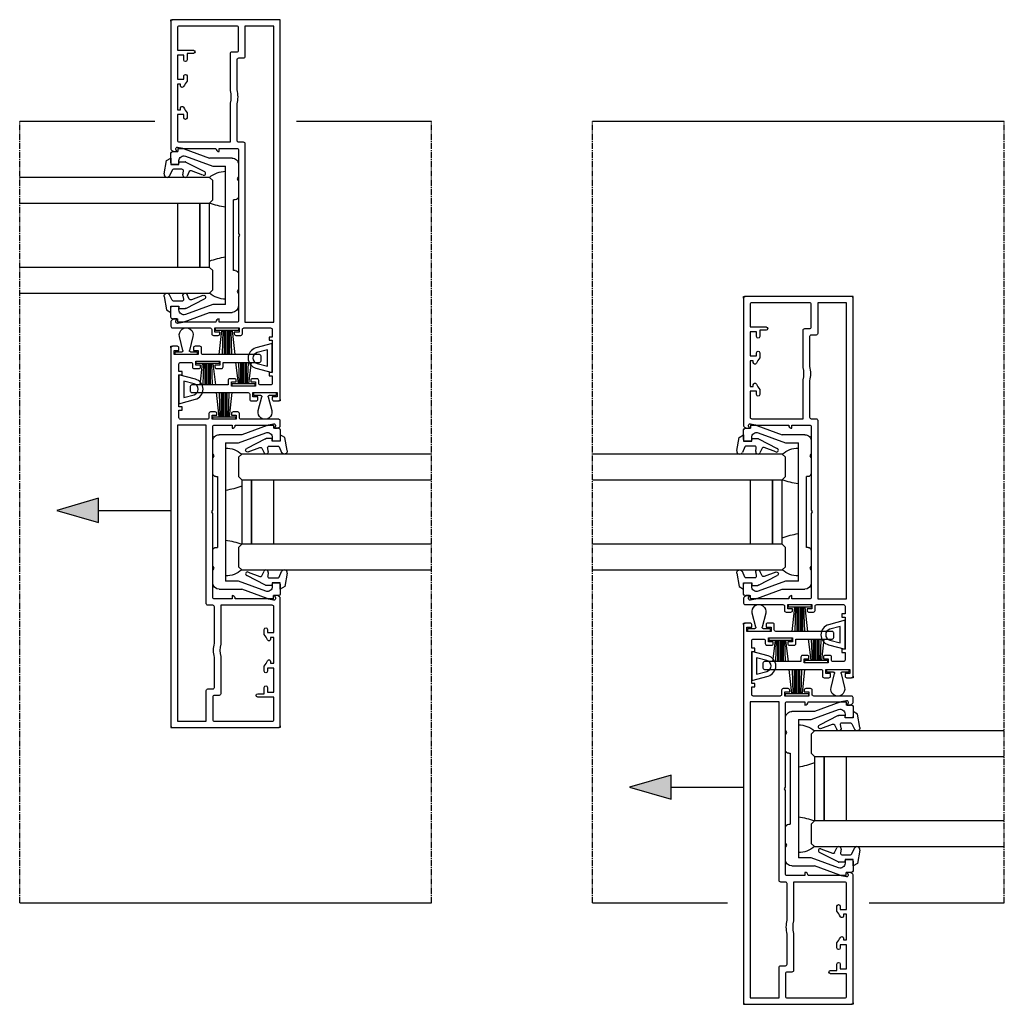
# Model space of a CAD drawing. Units: millimetres. Extents: x -3528 to 9097392, y 14550 to 35850.
# Drawn here: x 4353 to 4659, y 15252 to 15558 of the extents above; entities that cross this region are included whole.
import ezdxf

# ---------------------------------------------------------------- set-up
doc = ezdxf.new("R2010")
doc.units = ezdxf.units.MM
doc.linetypes.add('MITTE2', pattern=[28.575, 19.05, -3.175, 3.175, -3.175])
doc.layers.add('SL_Bauanschluss', color=254, linetype='Continuous')
doc.layers.add('SL_cero', color=252, linetype='Continuous')
doc.layers.add('SL_Konstruktionslinie', color=173, linetype='Continuous', plot=False)

# ---------------------------------------------------------------- blocks, each defined once
blk = doc.blocks.new('5-220-09-x')
for p, q in [((-27, 18.9), (-26, 18.9)), ((-27, 18.9), (-27, 17.6)), ((-26, 20.5), (-26, 18.9)), ((-22.5, 21), (-25.5, 21)), ((-22.5, 18.5), (-23.19, 18.5)), ((-22, 19), (-22, 20.5)), ((22, 20.5), (22, 19)), ((25.5, 21), (22.5, 21)), ((23.19, 18.5), (22.5, 18.5)), ((26, 20.5), (26, 18.9)), ((27, 18.9), (26, 18.9)), ((27, 17.6), (27, 18.9)), ((-26.88, 16.91), (-24, 9)), ((-24.6, 16.49), (-21.5, 7.98)), ((21.5, 7.98), (24.6, 16.49)), ((26.88, 16.91), (24, 9)), ((-24, 2), (-24, 9)), ((-21.5, 7.98), (-21.5, 4)), ((21.5, 4), (21.5, 7.98)), ((24, 9), (24, 2)), ((21.5, 4), (-21.5, 4)), ((-22, 0), (-18.02, 0)), ((-17.5, 0.3), (-18.02, 0)), ((-16.98, 0), (-17.5, 0.3)), ((-16.98, 0), (-12, 0)), ((-11, 1), (-11, 1.5)), ((11, 1.5), (-11, 1.5)), ((11, 1), (11, 1.5)), ((12, 0), (16.98, 0)), ((17.5, 0.3), (16.98, 0)), ((18.02, 0), (17.5, 0.3)), ((18.02, 0), (22, 0))]:
    blk.add_line(p, q)
for centre, radius, start, end in [((-25.5, 20.5), 0.5, 90, 180), ((-23.19, 17), 1.5, 90, 200), ((-22.5, 20.5), 0.5, 0, 90), ((-22.5, 19), 0.5, 270, 0), ((22.5, 20.5), 0.5, 90, 180), ((22.5, 19), 0.5, 180, 270), ((23.19, 17), 1.5, 340, 90), ((25.5, 20.5), 0.5, 0, 90), ((-25, 17.6), 2, 180, 200), ((25, 17.6), 2, 340, 0), ((-22, 2), 2, 180, 270), ((-12, 1), 1, 270, 0), ((12, 1), 1, 180, 270), ((22, 2), 2, 270, 0)]:
    blk.add_arc(centre, radius, start, end)
blk = doc.blocks.new('Cero_220_Glas_36mm')
for p, q in [((-19, 60), (-19, 1)), ((-11, 1), (-11, 60)), ((9, 60), (9, 1)), ((17, 1), (17, 60)), ((9, 11), (-11, 11)), ((9, 4), (-11, 4)), ((-11, 4), (9, 4)), ((-18, 0), (-19, 1)), ((-18, 0), (-12, 0)), ((-12, 0), (-11, 1)), ((-11, 1), (9, 1)), ((9, 1), (10, 0)), ((10, 0), (16, 0)), ((17, 1), (16, 0))]:
    blk.add_line(p, q)
blk = doc.blocks.new('25-0-1005-x_4-0')
for p, q in [((-1.79, -0.37), (-3.48, 0.41)), ((-2.94, 2.12), (1.2, 1.39)), ((2, 0), (0, 0)), ((0, 0), (0, -2.5)), ((1.2, 1.39), (2, 0)), ((-1.5, -3.44), (-1.5, -0.83)), ((0, -2.5), (0.8, -2.5)), ((0.8, -2.5), (0.8, -4.39)), ((-2.19, -5.72), (-3.6, -5.06)), ((-3.18, -3.74), (-2.09, -3.93)), ((0.75, -4.6), (-2.22, -10.45)), ((-3.32, -9.97), (-1.93, -6.35))]:
    blk.add_line(p, q)
for centre, radius, start, end in [((-3.1, 1.23), 0.9, 80, 245), ((-2, -0.83), 0.5, 0, 65), ((-3.3, -4.43), 0.7, 80, 245), ((-2.4, -6.17), 0.5, 339.0656, 65), ((-2, -3.44), 0.5, 260, 0), ((0.3, -4.39), 0.5, 334.3783, 0), ((-2.76, -10.19), 0.6, 159.0656, 334.3783)]:
    blk.add_arc(centre, radius, start, end)
blk = doc.blocks.new('5-210-30-x')
at = {"color": 0, "linetype": 'Continuous'}
for points in [[(26.36, -20.75, 0.267949), (26.79, -21), (28.3, -21, 0.414214), (28.8, -20.5), (28.8, -8.8, -0.414214), (29.3, -8.3), (30.6, -8.3, 0.414214), (31.1, -7.8), (31.1, -6.3, 0.414214), (30.6, -5.8), (30.1, -5.8), (30.1, -7.3), (28.8, -7.3), (28.8, 0.2), (30.1, 0.2), (30.1, -1.3), (30.6, -1.3, 0.414214), (31.1, -0.8), (31.1, 0.7, 0.414214), (30.6, 1.2), (29.3, 1.2, -0.414214), (28.8, 1.7), (28.8, 10, -0.414214), (29.3, 10.5), (31.65, 10.5), (31.65, 9.5), (32.65, 9.5), (32.65, 10.5), (42.65, 10.5), (42.65, 9.5), (43.65, 9.5), (43.65, 10.5), (46, 10.5, -0.414214), (46.5, 10), (46.5, 6.8, -0.414214), (46, 6.3), (45.1, 6.3, 0.414214), (44.6, 5.8), (44.6, 4.3, 0.414214), (45.1, 3.8), (45.6, 3.8), (45.6, 5.3), (46.9, 5.3), (46.9, -2.2), (45.6, -2.2), (45.6, -0.7), (45.1, -0.7, 0.414214), (44.6, -1.2), (44.6, -2.7, 0.414214), (45.1, -3.2), (46.5, -3.2), (46.5, -14.5, 0.414214), (47, -15), (48.4, -15, 0.414214), (48.9, -14.5), (48.9, 3, -0.414214), (49.4, 3.5), (51, 3.5, 0.414214), (51.5, 4), (51.5, 5.5, 0.414214), (51, 6), (50.2, 6), (50.2, 4.5), (48.9, 4.5), (48.9, 12), (50.2, 12), (50.2, 10.5), (51, 10.5, 0.414214), (51.5, 11), (51.5, 12.5, 0.414214), (51, 13), (-66.5, 13, 0.414214), (-67, 12.5), (-67, -20.5, 0.414214), (-66.5, -21), (-26.79, -21, 0.267949), (-26.36, -20.75), (-26, -20.13), (-26, -19.2), (-26.73, -19.47, -0.57735), (-27.39, -18.91), (-27, -16.68), (-27, -7, 0.414214), (-26, -6), (-27, -6), (-27, -0.5, -0.414214), (-26.5, 0), (-0.52, 0), (0, 0.3), (0.52, 0), (26.5, 0, -0.414214), (27, -0.5), (27, -6), (26, -6, 0.414214), (27, -7), (27, -16.68), (27.39, -18.91, -0.57735), (26.73, -19.47), (26, -19.2), (26, -20.13)], [(-65, 11), (-65, 2), (-55.5, 2, -0.414214), (-55, 1.5), (-55, 0, 0.414214), (-54.5, -0.5), (-45.19, -0.5, -0.113961), (-40.81, -0.5), (-29.5, -0.5, 0.414214), (-29, 0), (-29, 1.5, -0.414214), (-28.5, 2), (27, 2), (27, 11)], [(-57, -0.5, 0.414214), (-57.5, 0), (-64.5, 0, 0.414214), (-65, -0.5), (-65, -18.5, 0.414214), (-64.5, -19), (-57.5, -19), (-57.5, -14, -1), (-56.5, -14), (-56.5, -16), (-54.5, -16, -1), (-54.5, -17), (-56, -17), (-56, -19), (-48.5, -19), (-48.5, -17), (-49.5, -17, -1), (-49.5, -16), (-47.91, -16, 0.064001), (-46.23, -17.05, -0.805315), (-46.44, -18), (-47, -18), (-47, -19), (-39, -19), (-39, -18), (-39.56, -18, -0.805315), (-39.77, -17.05, 0.064001), (-38.09, -16), (-36.5, -16, -1), (-36.5, -17), (-37.5, -17), (-37.5, -19), (-29.5, -19, 0.414214), (-29, -18.5), (-29, -2.5), (-41.05, -2.5, 0.128037), (-44.95, -2.5), (-56.5, -2.5, -0.414214), (-57, -2)]]:
    blk.add_lwpolyline(points, format="xyb", close=True, dxfattribs=at)
at = {"layer": 'SL_Konstruktionslinie', "color": 0}
for points in [[(-66.5, 13), (-67, 13), (-67, 12.5)], [(51, 13), (51.5, 13), (51.5, 12.5)], [(-66.5, -21), (-67, -21), (-67, -20.5)]]:
    blk.add_lwpolyline(points, dxfattribs=at)
blk = doc.blocks.new('25-200-12-x')
for points in [[(4.5, 0), (-4.5, 0), (-3.13, 5.09, -0.767327), (3.13, 5.09)], [(2.55, 1.5), (-2.55, 1.5), (-1.69, 4.71, -0.767327), (1.69, 4.71)]]:
    blk.add_lwpolyline(points, format="xyb", close=True)
blk = doc.blocks.new('25-200-13-x_doku')
for p, q in [((-1.7, -0.8), (-2.51, -8.3)), ((-1.3, -0.8), (-1.52, -8.3)), ((-0.9, -0.8), (-0.9, -8.3)), ((-0.5, -0.8), (-0.5, -8.3)), ((0, -0.8), (0, -8.3)), ((0.5, -8.3), (0.5, -0.8)), ((0.9, -8.3), (0.9, -0.8)), ((1.52, -8.3), (1.3, -0.8)), ((2.51, -8.3), (1.7, -0.8))]:
    blk.add_line(p, q)
blk.add_lwpolyline([(-3.55, -0.8), (-3.55, 0), (-3.55, 0), (3.55, 0), (3.55, 0), (3.55, -0.8), (3.55, -0.8), (0.5, -0.8), (0.5, -0.8), (-0.5, -0.8), (-0.5, -0.8), (-3.55, -0.8), (-3.55, -0.8), (-3.55, -0.8), (-3.55, -0.8), (-3.55, -0.8), (-3.55, -0.8), (-3.55, -0.8)], close=True)
blk = doc.blocks.new('25-200-13-x_doku_2')
for p, q in [((-1.7, -0.8), (-2.51, -7.4)), ((-1.3, -0.8), (-1.52, -7.4)), ((-0.9, -0.8), (-0.9, -7.4)), ((-0.5, -0.8), (-0.5, -7.4)), ((0, -0.8), (0, -7.4)), ((0.5, -7.4), (0.5, -0.8)), ((0.9, -7.4), (0.9, -0.8)), ((1.52, -7.4), (1.3, -0.8)), ((2.51, -7.4), (1.7, -0.8))]:
    blk.add_line(p, q)
blk.add_lwpolyline([(-3.55, -0.8), (-3.55, 0), (-3.55, 0), (3.55, 0), (3.55, 0), (3.55, -0.8), (3.55, -0.8), (0.5, -0.8), (0.5, -0.8), (-0.5, -0.8), (-0.5, -0.8), (-3.55, -0.8), (-3.55, -0.8), (-3.55, -0.8), (-3.55, -0.8), (-3.55, -0.8), (-3.55, -0.8), (-3.55, -0.8)], close=True)
blk = doc.blocks.new('25-200-14-x_doku')
for p, q in [((-2.1, 5.61), (-1.01, 1.27)), ((1.01, 1.27), (2.1, 5.61)), ((-1.3, 0.9), (-3.45, 0.9)), ((-3.45, 0.9), (-3.45, 0)), ((-3.45, 0), (3.45, 0)), ((3.45, 0.9), (1.3, 0.9)), ((3.45, 0), (3.45, 0.9))]:
    blk.add_line(p, q)
for centre, radius, start, end in [((0, 6.14), 2.16, 345.8805, 194.1195), ((-1.3, 1.2), 0.3, 270, 14.1195), ((1.3, 1.2), 0.3, 165.8805, 270)]:
    blk.add_arc(centre, radius, start, end)
blk = doc.blocks.new('SL Cero_220_Schiebeflg_2-3_spuren_gleichl_mit_griffleiste')
for centre, radius, start, end in [((64.02, -5.79), 7.66, 90.1537, 130.9314), ((68.46, 16.29), 27.94, 250.2141, 260.818), ((68.46, -54.29), 27.94, 99.182, 109.7859), ((64.02, -30.21), 7.66, 229.0686, 269.8463)]:
    blk.add_arc(centre, radius, start, end)
at = {"color": 1}
blk.add_blockref('25-200-14-x_doku', (76.25, 30.9), dxfattribs=at)
at = {"xscale": -1}
for name, p, rotation in [('5-210-30-x', (68, -18), 270), ('Cero_220_Glas_36mm', (60, -19), 90), ('25-0-1005-x_4-0', (47, -40), 89.9999999999984)]:
    blk.add_blockref(name, p, dxfattribs=dict(at, rotation=rotation))
at = {"color": 1, "xscale": -1}
blk.add_blockref('25-200-13-x_doku_2', (69.55, 28.9), dxfattribs=at)
at = {"color": 3, "rotation": 90.00000000000001}
blk.add_blockref('25-200-12-x', (78.5, 20.15), dxfattribs=at)
at = {"color": 1, "xscale": -1, "rotation": 180}
blk.add_blockref('25-200-13-x_doku', (64.45, 10.8), dxfattribs=at)
for name, p, rotation in [('5-220-09-x', (68, -18), 90.00000000000001), ('25-0-1005-x_4-0', (47, 4), 90.00000000000061)]:
    blk.add_blockref(name, p, dxfattribs=dict(rotation=rotation))
blk = doc.blocks.new('*U211')
at = {"rotation": 180}
blk.add_blockref('SL Cero_220_Schiebeflg_2-3_spuren_gleichl_mit_griffleiste', (0, -36), dxfattribs=at)
blk.add_blockref('SL Cero_220_Schiebeflg_2-3_spuren_gleichl_mit_griffleiste', (-128, -86))

msp = doc.modelspace()

# ---------------------------------------------------------------- hatches: boundary and pattern name
at = {"layer": 'SL_cero'}
h = msp.add_hatch(color=256, dxfattribs=at)
h.dxf.hatch_style = 1
h.paths.add_polyline_path([(4377.22, 15408.78), (4364.23, 15405.03), (4377.22, 15401.28)])
h = msp.add_hatch(color=256, dxfattribs=at)
h.dxf.hatch_style = 1
h.paths.add_polyline_path([(4555.22, 15322.78), (4542.23, 15319.03), (4555.22, 15315.28)])

# ---------------------------------------------------------------- linework, layer by layer
at = {"layer": 'SL_Bauanschluss', "linetype": 'MITTE2', "ltscale": 0.1}
for p, q in [((4352.72, 15283.03), (4352.72, 15526.03)), ((4480.72, 15283.03), (4480.72, 15526.03)), ((4530.72, 15283.03), (4530.72, 15526.03)), ((4658.72, 15283.03), (4658.72, 15526.03))]:
    msp.add_line(p, q, dxfattribs=at)
at = {"layer": 'SL_cero'}
for p, q in [((4352.72, 15526.03), (4394.72, 15526.03)), ((4438.72, 15526.03), (4480.72, 15526.03)), ((4530.72, 15526.03), (4658.72, 15526.03)), ((4377.22, 15405.03), (4399.72, 15405.03)), ((4555.22, 15319.03), (4577.72, 15319.03)), ((4352.72, 15283.03), (4480.72, 15283.03)), ((4530.72, 15283.03), (4572.72, 15283.03)), ((4616.72, 15283.03), (4658.72, 15283.03))]:
    msp.add_line(p, q, dxfattribs=at)
for points in [[(4377.22, 15408.78), (4364.23, 15405.03), (4377.22, 15401.28)], [(4555.22, 15322.78), (4542.23, 15319.03), (4555.22, 15315.28)]]:
    msp.add_lwpolyline(points, close=True, dxfattribs=at)

# ---------------------------------------------------------------- block references
at = {"layer": 'SL_cero', "xscale": -1}
for p in [(4352.72, 15508.53), (4530.72, 15422.53)]:
    msp.add_blockref('*U211', p, dxfattribs=at)

doc.saveas('drawing.dxf')
